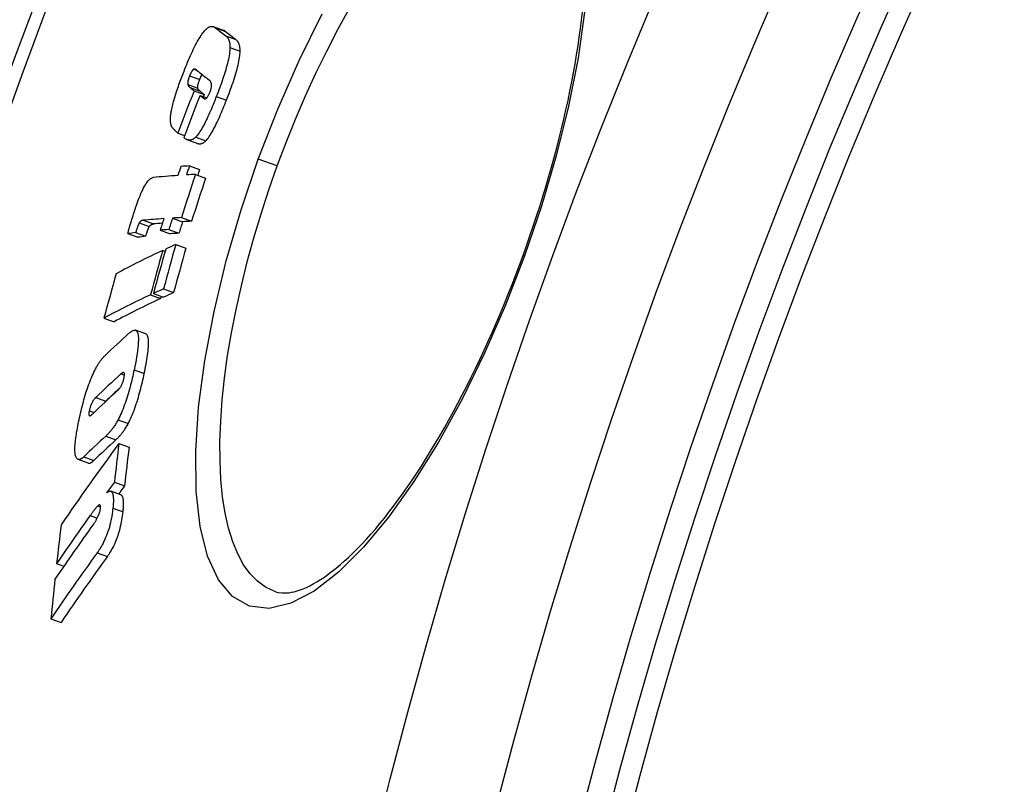
# Model space of a CAD drawing. Units: millimetres. Extents: x 10573 to 23633, y -2642 to 9299.
# Drawn here: x 20084 to 20178, y 617 to 690 of the extents above; entities that cross this region are included whole.
import ezdxf

# ---------------------------------------------------------------- set-up
doc = ezdxf.new("R2010")
doc.units = ezdxf.units.MM

msp = doc.modelspace()

# ---------------------------------------------------------------- linework, layer by layer
for p, q in [((20103.254, 689.211), (20102.291, 689.561)), ((20102.476, 689.454), (20103.439, 689.104)), ((20103.473, 688.676), (20104.437, 688.325)), ((20103.864, 687.564), (20104.829, 687.213)), ((20100.008, 684.873), (20100.97, 684.523)), ((20100.408, 685.499), (20100.716, 685.386)), ((20099.83, 684.058), (20100.792, 683.708)), ((20100.053, 683.745), (20101.016, 683.395)), ((20100.435, 683.444), (20101.398, 683.094)), ((20101.003, 683.001), (20101.644, 682.768)), ((20101.396, 682.698), (20101.475, 682.669)), ((20102.559, 682.891), (20103.525, 682.539)), ((20098.878, 679.414), (20099.525, 679.178)), ((20100.605, 679.034), (20101.57, 678.683)), ((20100.732, 678.424), (20099.767, 678.775)), ((20099.996, 676.276), (20100.962, 675.924)), ((20108.386, 676.266), (20106.571, 676.927)), ((20100.565, 675.467), (20101.532, 675.115)), ((20095.194, 670.831), (20096.156, 670.48)), ((20095.588, 671.082), (20096.551, 670.731)), ((20098.373, 671.294), (20099.34, 670.942)), ((20099.226, 671.344), (20100.193, 670.992)), ((20094.114, 669.81), (20095.075, 669.46)), ((20094.851, 669.906), (20095.813, 669.556)), ((20097.2, 670.146), (20098.165, 669.794)), ((20098.024, 670.2), (20098.99, 669.849)), ((20098.684, 668.775), (20099.652, 668.423)), ((20097.443, 668.208), (20097.665, 668.127)), ((20131.85, 667.726), (20131.987, 667.676)), ((20096.273, 663.968), (20097.24, 663.616)), ((20096.554, 664.098), (20097.521, 663.746)), ((20097.514, 664.535), (20098.482, 664.183)), ((20091.831, 661.748), (20092.793, 661.397)), ((20095.814, 660.237), (20094.848, 660.588)), ((20093.451, 656.417), (20093.783, 656.296)), ((20094.707, 656.804), (20095.676, 656.452)), ((20091.051, 654.174), (20092.016, 653.823)), ((20090.425, 652.893), (20090.878, 652.728)), ((20093.177, 652.044), (20094.146, 651.692)), ((20091.993, 650.476), (20092.961, 650.124)), ((20093.255, 649.774), (20094.225, 649.421)), ((20090.319, 647.914), (20089.354, 648.266)), ((20089.898, 648.508), (20090.864, 648.156)), ((20092.824, 646.086), (20093.795, 645.733)), ((20093.453, 644.863), (20092.482, 645.216)), ((20091.229, 643.816), (20091.501, 643.716)), ((20092.68, 643.618), (20093.652, 643.264)), ((20090.501, 642.89), (20091.179, 642.643)), ((20091.187, 639.355), (20092.16, 639.001)), ((20087.31, 638.309), (20087.996, 638.059)), ((20086.762, 633.049), (20087.732, 632.696))]:
    msp.add_line(p, q)
at = {"flags": 128}
for points in [[(20108.386, 676.266), (20109.233, 678.514), (20110.133, 680.747), (20111.08, 682.952), (20112.071, 685.115), (20113.1, 687.226), (20114.165, 689.28), (20115.262, 691.267)], [(20106.571, 676.927), (20108.425, 681.696), (20110.472, 686.347), (20112.676, 690.784)], [(20131.85, 667.726), (20132.184, 668.656), (20132.51, 669.589), (20132.829, 670.525), (20133.14, 671.463), (20133.443, 672.402), (20133.737, 673.341), (20134.022, 674.278), (20134.298, 675.214), (20134.564, 676.146), (20134.821, 677.074), (20135.067, 677.997), (20135.303, 678.914), (20135.529, 679.825), (20135.745, 680.731), (20135.952, 681.633), (20136.147, 682.528), (20136.333, 683.417), (20136.508, 684.297), (20136.673, 685.17), (20136.827, 686.032), (20136.97, 686.884), (20137.102, 687.725), (20137.224, 688.554), (20137.334, 689.369), (20137.432, 690.172), (20137.52, 690.963)], [(20137.732, 690.952), (20137.104, 686.561), (20136.196, 681.966), (20135.025, 677.237), (20133.611, 672.44), (20131.987, 667.676)], [(20099.477, 685.331), (20099.561, 685.544), (20099.647, 685.757), (20099.733, 685.969), (20099.821, 686.18), (20099.91, 686.389), (20099.999, 686.596), (20100.09, 686.8), (20100.18, 687), (20100.272, 687.198), (20100.364, 687.391), (20100.456, 687.579), (20100.549, 687.763), (20100.642, 687.941), (20100.735, 688.112), (20100.827, 688.276), (20100.919, 688.431), (20101.009, 688.577), (20101.098, 688.715), (20101.186, 688.843), (20101.272, 688.961), (20101.355, 689.069), (20101.436, 689.165), (20101.515, 689.252), (20101.591, 689.329)], [(20101.591, 689.329), (20101.641, 689.374), (20101.688, 689.414), (20101.735, 689.449), (20101.78, 689.48), (20101.825, 689.507), (20101.867, 689.529), (20101.909, 689.548), (20101.949, 689.563), (20101.989, 689.574), (20102.026, 689.583), (20102.063, 689.588), (20102.1, 689.591), (20102.135, 689.591), (20102.17, 689.589), (20102.204, 689.584), (20102.237, 689.577), (20102.269, 689.568), (20102.301, 689.557), (20102.332, 689.544), (20102.363, 689.529), (20102.392, 689.513), (20102.421, 689.495), (20102.449, 689.475), (20102.476, 689.454)], [(20103.439, 689.104), (20103.432, 689.11), (20103.425, 689.115), (20103.418, 689.121), (20103.41, 689.126), (20103.403, 689.131), (20103.396, 689.136), (20103.388, 689.141), (20103.381, 689.146), (20103.373, 689.151), (20103.365, 689.156), (20103.358, 689.161), (20103.35, 689.165), (20103.342, 689.17), (20103.335, 689.174), (20103.327, 689.178), (20103.319, 689.182), (20103.311, 689.186), (20103.303, 689.19), (20103.295, 689.194), (20103.287, 689.197), (20103.278, 689.201), (20103.27, 689.204), (20103.262, 689.207), (20103.254, 689.211)], [(20103.473, 688.676), (20103.499, 688.654), (20103.525, 688.631), (20103.551, 688.607), (20103.576, 688.581), (20103.601, 688.553), (20103.625, 688.523), (20103.649, 688.491), (20103.671, 688.457), (20103.693, 688.422), (20103.714, 688.384), (20103.733, 688.344), (20103.752, 688.302), (20103.769, 688.257), (20103.786, 688.211), (20103.801, 688.161), (20103.814, 688.109), (20103.827, 688.053), (20103.837, 687.994), (20103.847, 687.932), (20103.854, 687.866), (20103.86, 687.796), (20103.863, 687.723), (20103.865, 687.645), (20103.864, 687.564)], [(20103.864, 687.564), (20103.858, 687.429), (20103.847, 687.285), (20103.83, 687.132), (20103.809, 686.971), (20103.781, 686.801), (20103.749, 686.624), (20103.711, 686.441), (20103.669, 686.252), (20103.621, 686.058), (20103.57, 685.858), (20103.514, 685.654), (20103.455, 685.448), (20103.392, 685.239), (20103.327, 685.028), (20103.258, 684.816), (20103.188, 684.604), (20103.115, 684.39), (20103.04, 684.175), (20102.963, 683.96), (20102.884, 683.745), (20102.804, 683.53), (20102.723, 683.316), (20102.641, 683.103), (20102.559, 682.891)], [(20104.829, 687.213), (20104.83, 687.294), (20104.829, 687.371), (20104.825, 687.445), (20104.82, 687.515), (20104.812, 687.581), (20104.803, 687.643), (20104.792, 687.702), (20104.78, 687.758), (20104.766, 687.81), (20104.751, 687.859), (20104.735, 687.906), (20104.717, 687.951), (20104.698, 687.993), (20104.679, 688.033), (20104.658, 688.07), (20104.636, 688.106), (20104.613, 688.14), (20104.59, 688.172), (20104.566, 688.201), (20104.541, 688.229), (20104.516, 688.256), (20104.49, 688.28), (20104.464, 688.303), (20104.437, 688.325)], [(20103.525, 682.539), (20103.607, 682.751), (20103.689, 682.964), (20103.771, 683.179), (20103.85, 683.394), (20103.929, 683.609), (20104.006, 683.824), (20104.081, 684.038), (20104.154, 684.252), (20104.224, 684.465), (20104.293, 684.677), (20104.358, 684.887), (20104.421, 685.096), (20104.48, 685.303), (20104.536, 685.506), (20104.587, 685.706), (20104.635, 685.9), (20104.677, 686.089), (20104.715, 686.272), (20104.747, 686.449), (20104.774, 686.619), (20104.796, 686.781), (20104.812, 686.933), (20104.823, 687.077), (20104.829, 687.213)], [(20100.702, 685.398), (20100.691, 685.406), (20100.68, 685.414), (20100.669, 685.423), (20100.658, 685.431), (20100.646, 685.439), (20100.635, 685.446), (20100.623, 685.454), (20100.611, 685.461), (20100.599, 685.468), (20100.587, 685.474), (20100.575, 685.48), (20100.563, 685.486), (20100.551, 685.491), (20100.539, 685.495), (20100.527, 685.499), (20100.514, 685.503), (20100.501, 685.506), (20100.488, 685.508), (20100.474, 685.509), (20100.461, 685.51), (20100.448, 685.509), (20100.434, 685.507), (20100.421, 685.503), (20100.408, 685.499)], [(20098.271, 681.569), (20098.298, 681.705), (20098.328, 681.845), (20098.362, 681.988), (20098.398, 682.134), (20098.437, 682.284), (20098.478, 682.436), (20098.521, 682.59), (20098.566, 682.746), (20098.614, 682.902), (20098.663, 683.06), (20098.713, 683.22), (20098.766, 683.381), (20098.82, 683.543), (20098.875, 683.705), (20098.932, 683.869), (20098.99, 684.033), (20099.048, 684.197), (20099.108, 684.361), (20099.168, 684.525), (20099.229, 684.688), (20099.291, 684.85), (20099.352, 685.012), (20099.414, 685.172), (20099.477, 685.331)], [(20100.008, 684.873), (20099.992, 684.831), (20099.976, 684.788), (20099.961, 684.746), (20099.946, 684.704), (20099.931, 684.661), (20099.917, 684.619), (20099.904, 684.577), (20099.892, 684.537), (20099.881, 684.496), (20099.87, 684.457), (20099.861, 684.419), (20099.853, 684.382), (20099.845, 684.346), (20099.839, 684.312), (20099.834, 684.279), (20099.83, 684.249), (20099.827, 684.219), (20099.825, 684.192), (20099.824, 684.165), (20099.824, 684.141), (20099.824, 684.118), (20099.826, 684.097), (20099.828, 684.077), (20099.83, 684.058)], [(20100.408, 685.499), (20100.395, 685.493), (20100.382, 685.486), (20100.368, 685.477), (20100.354, 685.467), (20100.34, 685.456), (20100.325, 685.442), (20100.31, 685.427), (20100.294, 685.41), (20100.278, 685.391), (20100.261, 685.37), (20100.244, 685.346), (20100.226, 685.32), (20100.208, 685.292), (20100.19, 685.261), (20100.171, 685.229), (20100.153, 685.195), (20100.134, 685.159), (20100.116, 685.122), (20100.097, 685.082), (20100.079, 685.042), (20100.061, 685.001), (20100.043, 684.959), (20100.026, 684.916), (20100.008, 684.873)], [(20100.97, 684.523), (20100.98, 684.546), (20100.989, 684.57), (20100.999, 684.593), (20101.008, 684.616), (20101.018, 684.639), (20101.028, 684.662), (20101.038, 684.685), (20101.048, 684.707), (20101.058, 684.729), (20101.068, 684.751), (20101.078, 684.772), (20101.088, 684.793), (20101.098, 684.813), (20101.108, 684.833), (20101.119, 684.852), (20101.129, 684.871), (20101.139, 684.889), (20101.149, 684.907), (20101.159, 684.924), (20101.169, 684.94), (20101.179, 684.956), (20101.189, 684.971), (20101.198, 684.985), (20101.208, 684.999)], [(20099.83, 684.058), (20099.833, 684.043), (20099.837, 684.028), (20099.841, 684.013), (20099.846, 683.998), (20099.852, 683.983), (20099.859, 683.969), (20099.866, 683.954), (20099.874, 683.94), (20099.882, 683.926), (20099.892, 683.912), (20099.901, 683.898), (20099.912, 683.884), (20099.922, 683.871), (20099.933, 683.858), (20099.945, 683.845), (20099.957, 683.833), (20099.968, 683.821), (20099.981, 683.809), (20099.993, 683.797), (20100.005, 683.786), (20100.017, 683.775), (20100.029, 683.765), (20100.042, 683.755), (20100.053, 683.745)], [(20100.792, 683.708), (20100.79, 683.726), (20100.788, 683.746), (20100.786, 683.768), (20100.786, 683.791), (20100.786, 683.815), (20100.787, 683.841), (20100.789, 683.869), (20100.792, 683.898), (20100.796, 683.929), (20100.801, 683.962), (20100.807, 683.996), (20100.814, 684.032), (20100.823, 684.069), (20100.832, 684.107), (20100.843, 684.146), (20100.854, 684.186), (20100.866, 684.227), (20100.879, 684.269), (20100.893, 684.311), (20100.907, 684.354), (20100.922, 684.396), (20100.938, 684.438), (20100.954, 684.481), (20100.97, 684.523)], [(20101.016, 683.395), (20101.004, 683.405), (20100.992, 683.414), (20100.98, 683.424), (20100.968, 683.435), (20100.956, 683.446), (20100.944, 683.457), (20100.932, 683.469), (20100.921, 683.481), (20100.909, 683.493), (20100.898, 683.505), (20100.887, 683.518), (20100.876, 683.531), (20100.866, 683.545), (20100.856, 683.558), (20100.847, 683.572), (20100.838, 683.587), (20100.83, 683.601), (20100.822, 683.615), (20100.816, 683.63), (20100.809, 683.645), (20100.804, 683.661), (20100.799, 683.676), (20100.795, 683.692), (20100.792, 683.708)], [(20101.958, 683.348), (20101.994, 683.445), (20102.026, 683.541), (20102.052, 683.635), (20102.073, 683.722), (20102.087, 683.803), (20102.096, 683.876), (20102.1, 683.942), (20102.101, 684.001), (20102.098, 684.053), (20102.092, 684.102), (20102.084, 684.146), (20102.074, 684.186), (20102.063, 684.223), (20102.05, 684.255), (20102.037, 684.285), (20102.022, 684.313), (20102.007, 684.339), (20101.99, 684.363), (20101.973, 684.386), (20101.955, 684.407), (20101.937, 684.426), (20101.918, 684.444), (20101.899, 684.461), (20101.88, 684.476)], [(20102.559, 682.891), (20102.482, 682.696), (20102.404, 682.501), (20102.325, 682.306), (20102.246, 682.112), (20102.165, 681.919), (20102.084, 681.728), (20102.003, 681.538), (20101.921, 681.352), (20101.839, 681.167), (20101.756, 680.984), (20101.672, 680.804), (20101.587, 680.628), (20101.502, 680.455), (20101.417, 680.288), (20101.332, 680.125), (20101.247, 679.969), (20101.163, 679.82), (20101.079, 679.679), (20100.996, 679.546), (20100.913, 679.422), (20100.833, 679.309), (20100.755, 679.206), (20100.679, 679.115), (20100.605, 679.034)], [(20101.396, 682.698), (20101.41, 682.688), (20101.424, 682.68), (20101.44, 682.674), (20101.457, 682.67), (20101.474, 682.669), (20101.492, 682.67), (20101.511, 682.674), (20101.532, 682.681), (20101.552, 682.691), (20101.574, 682.705), (20101.598, 682.723), (20101.622, 682.745), (20101.647, 682.771), (20101.674, 682.803), (20101.701, 682.839), (20101.729, 682.88), (20101.758, 682.926), (20101.787, 682.977), (20101.817, 683.032), (20101.846, 683.09), (20101.875, 683.152), (20101.903, 683.216), (20101.931, 683.281), (20101.958, 683.348)], [(20101.57, 678.683), (20101.644, 678.763), (20101.72, 678.855), (20101.799, 678.957), (20101.879, 679.07), (20101.961, 679.195), (20102.044, 679.328), (20102.128, 679.469), (20102.213, 679.618), (20102.298, 679.774), (20102.383, 679.936), (20102.468, 680.104), (20102.553, 680.276), (20102.638, 680.453), (20102.722, 680.633), (20102.805, 680.815), (20102.887, 681), (20102.969, 681.187), (20103.05, 681.376), (20103.131, 681.568), (20103.212, 681.761), (20103.291, 681.955), (20103.37, 682.15), (20103.448, 682.345), (20103.525, 682.539)], [(20098.308, 680.016), (20098.292, 680.051), (20098.277, 680.089), (20098.262, 680.128), (20098.249, 680.169), (20098.236, 680.213), (20098.225, 680.259), (20098.214, 680.308), (20098.205, 680.359), (20098.197, 680.413), (20098.19, 680.469), (20098.185, 680.528), (20098.181, 680.59), (20098.179, 680.654), (20098.178, 680.722), (20098.179, 680.792), (20098.182, 680.866), (20098.186, 680.942), (20098.192, 681.022), (20098.2, 681.105), (20098.21, 681.191), (20098.222, 681.28), (20098.236, 681.373), (20098.252, 681.469), (20098.271, 681.569)], [(20098.878, 679.414), (20098.85, 679.44), (20098.821, 679.466), (20098.792, 679.494), (20098.762, 679.521), (20098.732, 679.55), (20098.702, 679.578), (20098.672, 679.607), (20098.642, 679.636), (20098.613, 679.664), (20098.584, 679.693), (20098.555, 679.721), (20098.528, 679.749), (20098.502, 679.776), (20098.477, 679.802), (20098.453, 679.828), (20098.43, 679.853), (20098.409, 679.877), (20098.389, 679.9), (20098.371, 679.922), (20098.354, 679.943), (20098.34, 679.963), (20098.327, 679.982), (20098.316, 680), (20098.308, 680.016)], [(20100.605, 679.034), (20100.543, 678.974), (20100.483, 678.922), (20100.423, 678.877), (20100.365, 678.84), (20100.308, 678.808), (20100.252, 678.783), (20100.198, 678.763), (20100.145, 678.749), (20100.093, 678.739), (20100.043, 678.734), (20099.995, 678.733), (20099.947, 678.735), (20099.901, 678.741), (20099.855, 678.749), (20099.81, 678.761), (20099.766, 678.776), (20099.722, 678.793), (20099.68, 678.813), (20099.639, 678.835), (20099.598, 678.859), (20099.558, 678.885), (20099.52, 678.912), (20099.482, 678.941), (20099.446, 678.971)], [(20100.732, 678.424), (20100.761, 678.414), (20100.791, 678.405), (20100.821, 678.398), (20100.852, 678.392), (20100.883, 678.387), (20100.914, 678.384), (20100.945, 678.382), (20100.977, 678.381), (20101.009, 678.383), (20101.042, 678.386), (20101.076, 678.391), (20101.111, 678.398), (20101.146, 678.407), (20101.182, 678.418), (20101.218, 678.432), (20101.255, 678.448), (20101.292, 678.467), (20101.331, 678.489), (20101.369, 678.513), (20101.409, 678.541), (20101.448, 678.571), (20101.489, 678.605), (20101.529, 678.642), (20101.57, 678.683)], [(20131.987, 667.676), (20130.166, 662.977), (20128.166, 658.394), (20126.025, 654.022), (20123.767, 649.918), (20121.425, 646.151), (20119.032, 642.783), (20116.621, 639.878), (20114.23, 637.497), (20111.903, 635.698), (20109.681, 634.531), (20107.61, 634.04), (20105.738, 634.252), (20104.111, 635.17), (20102.766, 636.774), (20101.729, 639.025), (20101.016, 641.868), (20100.636, 645.235), (20100.587, 649.052), (20100.864, 653.235), (20101.454, 657.706), (20102.34, 662.386), (20103.503, 667.199), (20104.924, 672.077), (20106.571, 676.927)], [(20108.087, 635.67), (20107.259, 636.064), (20106.494, 636.622), (20105.796, 637.338), (20105.169, 638.21), (20104.614, 639.232), (20104.134, 640.398), (20103.732, 641.7), (20103.408, 643.131), (20103.163, 644.683), (20102.998, 646.347), (20102.912, 648.115), (20102.906, 649.976), (20102.977, 651.921), (20103.124, 653.94), (20103.347, 656.025), (20103.643, 658.166), (20104.011, 660.355), (20104.448, 662.582), (20104.952, 664.838), (20105.52, 667.116), (20106.151, 669.409), (20106.842, 671.707), (20107.589, 673.997), (20108.386, 676.266)], [(20094.738, 671.945), (20094.808, 672.159), (20094.881, 672.374), (20094.955, 672.589), (20095.031, 672.802), (20095.109, 673.013), (20095.19, 673.221), (20095.272, 673.426), (20095.356, 673.626), (20095.441, 673.817), (20095.527, 673.999), (20095.613, 674.17), (20095.699, 674.33), (20095.784, 674.476), (20095.866, 674.606), (20095.946, 674.721), (20096.024, 674.821), (20096.099, 674.907), (20096.17, 674.978), (20096.239, 675.036), (20096.304, 675.082), (20096.366, 675.118), (20096.425, 675.143), (20096.481, 675.16), (20096.535, 675.169)], [(20094.114, 669.81), (20094.124, 669.862), (20094.137, 669.92), (20094.152, 669.983), (20094.169, 670.052), (20094.188, 670.126), (20094.209, 670.204), (20094.231, 670.286), (20094.255, 670.372), (20094.28, 670.461), (20094.307, 670.553), (20094.335, 670.647), (20094.363, 670.743), (20094.393, 670.842), (20094.423, 670.942), (20094.454, 671.043), (20094.486, 671.145), (20094.517, 671.248), (20094.549, 671.35), (20094.582, 671.453), (20094.614, 671.554), (20094.645, 671.654), (20094.677, 671.753), (20094.708, 671.85), (20094.738, 671.945)], [(20095.194, 670.831), (20095.178, 670.801), (20095.163, 670.768), (20095.148, 670.733), (20095.133, 670.697), (20095.118, 670.66), (20095.103, 670.622), (20095.088, 670.583), (20095.074, 670.546), (20095.06, 670.508), (20095.046, 670.471), (20095.032, 670.432), (20095.018, 670.392), (20095.004, 670.352), (20094.989, 670.311), (20094.975, 670.269), (20094.96, 670.228), (20094.946, 670.186), (20094.932, 670.145), (20094.918, 670.104), (20094.904, 670.063), (20094.89, 670.023), (20094.877, 669.983), (20094.864, 669.944), (20094.851, 669.906)], [(20095.588, 671.082), (20095.573, 671.08), (20095.557, 671.078), (20095.541, 671.076), (20095.526, 671.073), (20095.51, 671.07), (20095.494, 671.066), (20095.479, 671.062), (20095.463, 671.057), (20095.447, 671.052), (20095.431, 671.046), (20095.416, 671.039), (20095.4, 671.032), (20095.385, 671.024), (20095.369, 671.016), (20095.354, 671.006), (20095.338, 670.996), (20095.322, 670.984), (20095.305, 670.97), (20095.288, 670.954), (20095.27, 670.936), (20095.252, 670.916), (20095.234, 670.892), (20095.214, 670.864), (20095.194, 670.831)], [(20095.813, 669.556), (20095.836, 669.623), (20095.857, 669.687), (20095.878, 669.748), (20095.898, 669.806), (20095.916, 669.86), (20095.934, 669.912), (20095.952, 669.961), (20095.968, 670.008), (20095.984, 670.052), (20095.999, 670.094), (20096.014, 670.134), (20096.027, 670.172), (20096.041, 670.207), (20096.053, 670.241), (20096.066, 670.272), (20096.077, 670.302), (20096.089, 670.331), (20096.1, 670.357), (20096.11, 670.382), (20096.12, 670.406), (20096.13, 670.427), (20096.139, 670.447), (20096.148, 670.465), (20096.156, 670.48)], [(20096.156, 670.48), (20096.176, 670.514), (20096.196, 670.542), (20096.215, 670.566), (20096.233, 670.586), (20096.25, 670.604), (20096.267, 670.62), (20096.284, 670.633), (20096.301, 670.646), (20096.316, 670.656), (20096.332, 670.665), (20096.347, 670.674), (20096.362, 670.682), (20096.378, 670.689), (20096.394, 670.696), (20096.409, 670.701), (20096.425, 670.707), (20096.441, 670.712), (20096.457, 670.716), (20096.473, 670.719), (20096.488, 670.723), (20096.504, 670.725), (20096.52, 670.728), (20096.535, 670.73), (20096.551, 670.731)], [(20108.087, 635.67), (20108.444, 635.568), (20108.837, 635.513), (20109.27, 635.514), (20109.502, 635.537), (20109.747, 635.576), (20110.004, 635.632), (20110.274, 635.707), (20110.557, 635.799), (20110.855, 635.912), (20111.166, 636.045), (20111.489, 636.199), (20111.824, 636.375), (20112.168, 636.572), (20112.523, 636.791), (20112.886, 637.032), (20113.257, 637.294), (20113.635, 637.578), (20114.021, 637.884), (20114.413, 638.213), (20114.812, 638.564), (20115.217, 638.937), (20115.628, 639.331), (20116.044, 639.747), (20116.465, 640.184), (20116.889, 640.641), (20117.317, 641.118), (20117.747, 641.615), (20118.18, 642.132), (20118.614, 642.667), (20119.05, 643.221), (20119.488, 643.794), (20119.928, 644.387), (20120.369, 644.999), (20120.811, 645.63), (20121.255, 646.279), (20121.698, 646.945), (20122.141, 647.628), (20122.584, 648.327), (20123.025, 649.041), (20123.465, 649.77), (20123.902, 650.513), (20124.337, 651.27), (20124.769, 652.04), (20125.2, 652.825), (20125.628, 653.624), (20126.053, 654.438), (20126.476, 655.264), (20126.895, 656.101), (20127.31, 656.95), (20127.72, 657.809), (20128.126, 658.677), (20128.527, 659.554), (20128.922, 660.438), (20129.311, 661.329), (20129.693, 662.225), (20130.069, 663.129), (20130.439, 664.039), (20130.802, 664.954), (20131.159, 665.875), (20131.508, 666.799), (20131.85, 667.726)], [(20094.208, 660.294), (20094.317, 660.388), (20094.423, 660.468), (20094.525, 660.531), (20094.622, 660.576), (20094.714, 660.6), (20094.798, 660.601), (20094.875, 660.577), (20094.943, 660.526), (20095, 660.447), (20095.046, 660.341), (20095.082, 660.205), (20095.106, 660.042), (20095.118, 659.855), (20095.12, 659.646), (20095.111, 659.417), (20095.093, 659.17), (20095.066, 658.907), (20095.032, 658.63), (20094.991, 658.342), (20094.943, 658.044), (20094.89, 657.739), (20094.832, 657.43), (20094.771, 657.117), (20094.707, 656.804)], [(20095.676, 656.452), (20095.722, 656.678), (20095.767, 656.905), (20095.811, 657.131), (20095.852, 657.355), (20095.891, 657.576), (20095.928, 657.795), (20095.962, 658.009), (20095.992, 658.218), (20096.019, 658.421), (20096.041, 658.618), (20096.06, 658.807), (20096.074, 658.988), (20096.083, 659.16), (20096.088, 659.322), (20096.087, 659.474), (20096.08, 659.614), (20096.067, 659.742), (20096.048, 659.857), (20096.023, 659.958), (20095.993, 660.043), (20095.956, 660.113), (20095.914, 660.168), (20095.867, 660.21), (20095.814, 660.237)], [(20090.951, 656.753), (20090.993, 656.837), (20091.035, 656.918), (20091.077, 656.997), (20091.118, 657.073), (20091.16, 657.146), (20091.201, 657.217), (20091.242, 657.286), (20091.283, 657.353), (20091.323, 657.417), (20091.364, 657.479), (20091.404, 657.539), (20091.444, 657.597), (20091.484, 657.653), (20091.523, 657.706), (20091.562, 657.758), (20091.601, 657.807), (20091.639, 657.855), (20091.677, 657.9), (20091.715, 657.944), (20091.752, 657.985), (20091.789, 658.025), (20091.826, 658.064), (20091.862, 658.1), (20091.898, 658.135)], [(20089.41, 651.848), (20089.453, 652.052), (20089.498, 652.258), (20089.544, 652.467), (20089.592, 652.676), (20089.642, 652.888), (20089.693, 653.1), (20089.747, 653.313), (20089.802, 653.526), (20089.859, 653.74), (20089.918, 653.954), (20089.98, 654.17), (20090.043, 654.385), (20090.109, 654.6), (20090.177, 654.814), (20090.248, 655.026), (20090.32, 655.236), (20090.394, 655.443), (20090.47, 655.646), (20090.547, 655.846), (20090.627, 656.041), (20090.707, 656.229), (20090.787, 656.41), (20090.869, 656.585), (20090.951, 656.753)], [(20094.707, 656.804), (20094.665, 656.605), (20094.621, 656.403), (20094.576, 656.199), (20094.528, 655.994), (20094.479, 655.788), (20094.429, 655.58), (20094.376, 655.372), (20094.321, 655.163), (20094.265, 654.954), (20094.206, 654.744), (20094.145, 654.534), (20094.082, 654.324), (20094.016, 654.115), (20093.949, 653.907), (20093.878, 653.7), (20093.806, 653.497), (20093.733, 653.297), (20093.657, 653.101), (20093.579, 652.908), (20093.5, 652.721), (20093.42, 652.541), (20093.34, 652.369), (20093.258, 652.203), (20093.177, 652.044)], [(20093.737, 655.989), (20093.751, 656.062), (20093.763, 656.132), (20093.773, 656.2), (20093.781, 656.263), (20093.785, 656.321), (20093.786, 656.373), (20093.783, 656.419), (20093.778, 656.458), (20093.769, 656.489), (20093.758, 656.514), (20093.744, 656.533), (20093.728, 656.546), (20093.711, 656.554), (20093.692, 656.557), (20093.671, 656.556), (20093.65, 656.551), (20093.627, 656.543), (20093.604, 656.532), (20093.579, 656.518), (20093.554, 656.501), (20093.529, 656.483), (20093.503, 656.462), (20093.477, 656.44), (20093.451, 656.417)], [(20094.146, 651.692), (20094.227, 651.851), (20094.308, 652.016), (20094.389, 652.189), (20094.469, 652.369), (20094.548, 652.556), (20094.626, 652.748), (20094.701, 652.944), (20094.775, 653.144), (20094.847, 653.347), (20094.917, 653.554), (20094.985, 653.762), (20095.051, 653.972), (20095.114, 654.182), (20095.175, 654.392), (20095.234, 654.602), (20095.29, 654.811), (20095.345, 655.019), (20095.397, 655.227), (20095.448, 655.435), (20095.497, 655.642), (20095.544, 655.847), (20095.59, 656.05), (20095.634, 656.252), (20095.676, 656.452)], [(20093.098, 654.801), (20093.123, 654.824), (20093.149, 654.849), (20093.176, 654.876), (20093.203, 654.905), (20093.231, 654.935), (20093.258, 654.967), (20093.287, 655.001), (20093.315, 655.036), (20093.343, 655.073), (20093.371, 655.112), (20093.4, 655.155), (20093.429, 655.2), (20093.459, 655.249), (20093.489, 655.302), (20093.518, 655.358), (20093.548, 655.417), (20093.577, 655.481), (20093.605, 655.549), (20093.632, 655.62), (20093.658, 655.693), (20093.681, 655.768), (20093.702, 655.843), (20093.721, 655.917), (20093.737, 655.989)], [(20091.051, 654.174), (20091.026, 654.149), (20091, 654.123), (20090.973, 654.094), (20090.946, 654.064), (20090.919, 654.031), (20090.891, 653.997), (20090.863, 653.96), (20090.835, 653.921), (20090.807, 653.88), (20090.778, 653.835), (20090.75, 653.788), (20090.72, 653.736), (20090.691, 653.681), (20090.661, 653.621), (20090.632, 653.558), (20090.604, 653.492), (20090.576, 653.421), (20090.549, 653.347), (20090.524, 653.272), (20090.501, 653.195), (20090.479, 653.118), (20090.459, 653.042), (20090.441, 652.967), (20090.425, 652.893)], [(20091.877, 653.672), (20091.883, 653.679), (20091.889, 653.686), (20091.895, 653.694), (20091.901, 653.701), (20091.907, 653.708), (20091.913, 653.715), (20091.919, 653.721), (20091.925, 653.728), (20091.931, 653.735), (20091.937, 653.741), (20091.943, 653.748), (20091.948, 653.754), (20091.954, 653.76), (20091.96, 653.766), (20091.966, 653.772), (20091.971, 653.778), (20091.977, 653.784), (20091.983, 653.79), (20091.988, 653.796), (20091.994, 653.801), (20091.999, 653.807), (20092.005, 653.812), (20092.01, 653.817), (20092.016, 653.823)], [(20090.425, 652.893), (20090.411, 652.822), (20090.4, 652.754), (20090.392, 652.691), (20090.388, 652.634), (20090.387, 652.584), (20090.389, 652.541), (20090.395, 652.505), (20090.404, 652.477), (20090.415, 652.456), (20090.429, 652.44), (20090.445, 652.431), (20090.462, 652.426), (20090.481, 652.425), (20090.501, 652.428), (20090.521, 652.434), (20090.542, 652.443), (20090.565, 652.455), (20090.588, 652.469), (20090.611, 652.485), (20090.635, 652.503), (20090.66, 652.523), (20090.685, 652.544), (20090.709, 652.567), (20090.734, 652.59)], [(20089.236, 648.35), (20089.2, 648.399), (20089.167, 648.458), (20089.138, 648.528), (20089.113, 648.608), (20089.092, 648.699), (20089.075, 648.801), (20089.063, 648.912), (20089.055, 649.033), (20089.052, 649.163), (20089.052, 649.303), (20089.057, 649.451), (20089.066, 649.606), (20089.079, 649.768), (20089.095, 649.936), (20089.114, 650.109), (20089.137, 650.288), (20089.162, 650.472), (20089.191, 650.659), (20089.222, 650.85), (20089.256, 651.045), (20089.291, 651.243), (20089.329, 651.443), (20089.369, 651.644), (20089.41, 651.848)], [(20093.177, 652.044), (20093.124, 651.947), (20093.072, 651.853), (20093.019, 651.762), (20092.967, 651.675), (20092.915, 651.591), (20092.863, 651.51), (20092.811, 651.433), (20092.76, 651.359), (20092.71, 651.288), (20092.66, 651.22), (20092.611, 651.155), (20092.562, 651.091), (20092.512, 651.03), (20092.463, 650.97), (20092.415, 650.913), (20092.366, 650.857), (20092.318, 650.803), (20092.27, 650.751), (20092.223, 650.701), (20092.176, 650.653), (20092.129, 650.606), (20092.083, 650.561), (20092.038, 650.518), (20091.993, 650.476)], [(20092.961, 650.124), (20093.006, 650.165), (20093.051, 650.209), (20093.097, 650.254), (20093.144, 650.3), (20093.191, 650.349), (20093.238, 650.399), (20093.286, 650.451), (20093.334, 650.505), (20093.383, 650.56), (20093.432, 650.618), (20093.481, 650.677), (20093.53, 650.739), (20093.58, 650.802), (20093.629, 650.868), (20093.679, 650.936), (20093.729, 651.007), (20093.78, 651.081), (20093.832, 651.158), (20093.883, 651.238), (20093.936, 651.322), (20093.988, 651.409), (20094.041, 651.5), (20094.093, 651.594), (20094.146, 651.692)], [(20089.898, 648.508), (20089.863, 648.476), (20089.83, 648.446), (20089.796, 648.418), (20089.764, 648.392), (20089.731, 648.368), (20089.699, 648.346), (20089.668, 648.326), (20089.638, 648.309), (20089.607, 648.293), (20089.578, 648.28), (20089.549, 648.27), (20089.52, 648.261), (20089.493, 648.255), (20089.466, 648.252), (20089.439, 648.251), (20089.414, 648.252), (20089.389, 648.256), (20089.365, 648.262), (20089.342, 648.27), (20089.319, 648.281), (20089.297, 648.295), (20089.276, 648.311), (20089.256, 648.329), (20089.236, 648.35)], [(20090.319, 647.914), (20090.338, 647.908), (20090.356, 647.904), (20090.375, 647.901), (20090.395, 647.899), (20090.415, 647.899), (20090.435, 647.901), (20090.456, 647.903), (20090.477, 647.908), (20090.499, 647.913), (20090.521, 647.92), (20090.544, 647.929), (20090.566, 647.939), (20090.589, 647.95), (20090.613, 647.962), (20090.636, 647.976), (20090.661, 647.991), (20090.685, 648.007), (20090.71, 648.025), (20090.735, 648.044), (20090.76, 648.064), (20090.785, 648.085), (20090.811, 648.108), (20090.837, 648.132), (20090.864, 648.156)], [(20092.083, 645.08), (20092.142, 645.123), (20092.2, 645.16), (20092.255, 645.189), (20092.309, 645.211), (20092.361, 645.224), (20092.411, 645.229), (20092.458, 645.223), (20092.501, 645.208), (20092.542, 645.182), (20092.578, 645.145), (20092.611, 645.097), (20092.641, 645.038), (20092.666, 644.967), (20092.686, 644.886), (20092.703, 644.794), (20092.715, 644.694), (20092.723, 644.583), (20092.727, 644.464), (20092.727, 644.337), (20092.724, 644.204), (20092.717, 644.065), (20092.707, 643.92), (20092.695, 643.771), (20092.68, 643.618)], [(20093.652, 643.264), (20093.663, 643.369), (20093.672, 643.473), (20093.68, 643.575), (20093.687, 643.674), (20093.692, 643.771), (20093.696, 643.866), (20093.699, 643.957), (20093.699, 644.046), (20093.698, 644.131), (20093.695, 644.213), (20093.691, 644.291), (20093.684, 644.364), (20093.676, 644.432), (20093.665, 644.497), (20093.653, 644.556), (20093.638, 644.611), (20093.621, 644.661), (20093.603, 644.706), (20093.582, 644.745), (20093.56, 644.779), (20093.536, 644.808), (20093.51, 644.831), (20093.482, 644.85), (20093.453, 644.863)], [(20091.229, 643.816), (20091.205, 643.793), (20091.18, 643.768), (20091.153, 643.74), (20091.126, 643.709), (20091.097, 643.676), (20091.067, 643.641), (20091.037, 643.605), (20091.006, 643.567), (20090.975, 643.528), (20090.944, 643.489), (20090.913, 643.449), (20090.882, 643.409), (20090.851, 643.369), (20090.82, 643.327), (20090.788, 643.285), (20090.756, 643.242), (20090.724, 643.198), (20090.691, 643.154), (20090.659, 643.11), (20090.627, 643.066), (20090.595, 643.021), (20090.563, 642.977), (20090.532, 642.934), (20090.501, 642.89)], [(20090.821, 642.074), (20090.851, 642.116), (20090.881, 642.16), (20090.912, 642.205), (20090.943, 642.251), (20090.975, 642.299), (20091.006, 642.348), (20091.038, 642.399), (20091.069, 642.45), (20091.101, 642.503), (20091.132, 642.557), (20091.163, 642.614), (20091.195, 642.673), (20091.227, 642.736), (20091.259, 642.801), (20091.291, 642.869), (20091.321, 642.939), (20091.351, 643.012), (20091.379, 643.089), (20091.406, 643.169), (20091.431, 643.25), (20091.452, 643.33), (20091.469, 643.41), (20091.482, 643.486), (20091.492, 643.558)], [(20092.68, 643.618), (20092.659, 643.433), (20092.634, 643.243), (20092.606, 643.049), (20092.574, 642.85), (20092.538, 642.647), (20092.496, 642.44), (20092.45, 642.23), (20092.398, 642.017), (20092.342, 641.805), (20092.28, 641.595), (20092.213, 641.386), (20092.142, 641.181), (20092.068, 640.983), (20091.991, 640.794), (20091.913, 640.613), (20091.832, 640.44), (20091.751, 640.276), (20091.67, 640.121), (20091.588, 639.975), (20091.507, 639.838), (20091.426, 639.707), (20091.346, 639.583), (20091.266, 639.465), (20091.187, 639.355)], [(20091.492, 643.558), (20091.496, 643.607), (20091.5, 643.652), (20091.501, 643.695), (20091.501, 643.735), (20091.499, 643.771), (20091.495, 643.803), (20091.489, 643.831), (20091.481, 643.854), (20091.473, 643.874), (20091.462, 643.89), (20091.45, 643.901), (20091.437, 643.91), (20091.423, 643.915), (20091.408, 643.916), (20091.393, 643.916), (20091.376, 643.912), (20091.359, 643.906), (20091.342, 643.898), (20091.324, 643.888), (20091.305, 643.877), (20091.286, 643.864), (20091.267, 643.849), (20091.248, 643.833), (20091.229, 643.816)], [(20092.16, 639.001), (20092.238, 639.111), (20092.318, 639.229), (20092.399, 639.353), (20092.48, 639.484), (20092.561, 639.621), (20092.642, 639.767), (20092.724, 639.922), (20092.805, 640.086), (20092.886, 640.259), (20092.964, 640.44), (20093.041, 640.629), (20093.115, 640.827), (20093.186, 641.032), (20093.253, 641.241), (20093.314, 641.451), (20093.371, 641.663), (20093.423, 641.876), (20093.469, 642.086), (20093.51, 642.293), (20093.547, 642.496), (20093.579, 642.695), (20093.607, 642.889), (20093.631, 643.079), (20093.652, 643.264)]]:
    msp.add_lwpolyline(points, dxfattribs=at)
for radius in [660.5, 654.967, 627.484, 621.437, 595, 595, 586.537, 531.822, 521.325, 513.294, 510.829, 508.837]:
    msp.add_circle((20634.241, 484.871), radius)
for centre, radius, start, end in [((20634.241, 484.871), 585.5, 136.361948, 174.196049), ((20657.385, 478.083), 576.535, 163.653775, 163.653782), ((20888.267, 410.883), 816.157, 163.76131, 163.761312), ((20634.933, 484.671), 550.866, 163.89546, 163.89547)]:
    msp.add_arc(centre, radius, start, end)
for centre, major_axis, ratio, start_param, end_param in [((20748.55, 466.035), (-657.753, 239.403), 0.073097, 0.217169, 0.225003), ((20748.55, 466.035), (-656.813, 239.06), 0.073097, 0.217484, 0.22533), ((20747.005, 461.848), (-657.872, 239.446), 0.073097, 0.216264, 0.225532), ((20746.389, 460.186), (-657.908, 239.459), 0.073097, 0.216285, 0.219337), ((20631.565, 475.955), (-535.833, 195.027), 0.997325, 6.259762, 6.267359), ((20631.504, 475.782), (-535.189, 194.792), 0.997325, 6.259803, 6.267409), ((20746.39, 460.186), (-657.909, 239.459), 0.073097, 0.223792, 0.226812), ((20746.389, 460.186), (-656.968, 239.117), 0.073097, 0.216599, 0.219655), ((20631.566, 475.958), (-534.87, 194.677), 0.997325, 6.259727, 6.260119), ((20639.868, 497.22), (-535.21, 194.802), 0.994695, 0.029524, 0.031119), ((20733.942, 427.959), (-657.155, 239.185), 0.10287, 6.051499, 6.056255), ((20639.964, 497.477), (-534.496, 194.554), 0.994695, 0.02948, 0.031077), ((20733.641, 427.109), (-657.134, 239.177), 0.10287, 6.056272, 6.070332), ((20640.061, 497.738), (-533.765, 194.273), 0.994695, 0.030991, 0.038664), ((20733.643, 427.109), (-657.135, 239.178), 0.10287, 6.046682, 6.051516), ((20639.962, 497.473), (-533.528, 194.209), 0.994695, 0.029538, 0.030539), ((20640.06, 497.735), (-532.798, 193.922), 0.994695, 0.03104, 0.038727), ((20732.195, 423.034), (-657.009, 239.132), 0.10287, 6.056345, 6.068019), ((20732.195, 423.034), (-656.069, 238.79), 0.10287, 6.062525, 6.067706), ((20639.868, 497.22), (-535.211, 194.798), 0.994695, 0.038764, 0.040791), ((20639.963, 497.477), (-534.499, 194.544), 0.994695, 0.038721, 0.04075), ((20732.2, 423.032), (-657.014, 239.134), 0.10287, 6.046753, 6.051588), ((20639.962, 497.473), (-533.532, 194.197), 0.994695, 0.038792, 0.040825), ((20732.2, 423.032), (-656.074, 238.791), 0.10287, 6.046409, 6.051251), ((20731.201, 420.917), (-656.713, 239.024), 0.11076, 6.070636, 6.07516), ((20731.201, 420.917), (-655.773, 238.682), 0.11076, 6.070328, 6.074859), ((20731.815, 421.953), (-656.974, 239.119), 0.10287, 6.051605, 6.056362), ((20731.815, 421.953), (-656.034, 238.777), 0.10287, 6.051268, 6.056033), ((20649.715, 511.96), (-538.435, 195.974), 0.973621, 0.07375, 0.081633), ((20719.823, 404.215), (-650.778, 236.864), 0.228173, 6.052289, 6.057091), ((20719.811, 404.221), (-650.765, 236.859), 0.228173, 6.058509, 6.081858), ((20649.429, 511.217), (-539.345, 196.306), 0.973621, 0.073915, 0.081785), ((20649.494, 511.387), (-539.14, 196.231), 0.973621, 0.073877, 0.08175), ((20649.711, 511.952), (-537.469, 195.623), 0.973621, 0.073867, 0.081764), ((20648.354, 508.412), (-542.544, 197.47), 0.973621, 0.074552, 0.082375), ((20718.395, 400.114), (-650.474, 236.753), 0.228173, 6.058673, 6.082031), ((20718.417, 400.104), (-650.497, 236.762), 0.228173, 6.05245, 6.057254), ((20718.418, 400.105), (-649.554, 236.418), 0.228173, 6.052114, 6.056926), ((20718.396, 400.114), (-649.53, 236.41), 0.228173, 6.058346, 6.08174), ((20649.425, 511.209), (-538.38, 195.954), 0.973621, 0.081523, 0.081916), ((20699.374, 384.093), (-635.924, 231.457), 0.389409, 6.082369, 6.093274), ((20698.145, 380.387), (-635.462, 231.289), 0.389409, 6.08222, 6.093558), ((20697.649, 378.895), (-635.266, 231.218), 0.389409, 6.082421, 6.093596), ((20698.146, 380.391), (-634.512, 230.944), 0.389409, 6.086946, 6.093285), ((20670.876, 371.32), (-608.42, 221.447), 0.581802, 6.112181, 6.136901), ((20696.383, 375.11), (-634.74, 231.027), 0.389409, 6.084006, 6.093947), ((20696.385, 375.113), (-633.79, 230.681), 0.389409, 6.083718, 6.093675), ((20688.421, 531.267), (-573.61, 208.777), 0.81333, 0.18679, 0.194201), ((20688.412, 531.257), (-572.65, 208.427), 0.81333, 0.187081, 0.194505), ((20669.895, 368.064), (-607.745, 221.201), 0.581802, 6.112576, 6.115809), ((20669.898, 368.073), (-606.784, 220.851), 0.581802, 6.11233, 6.114854), ((20669.804, 368.107), (-607.649, 221.166), 0.581802, 6.122809, 6.137323), ((20669.39, 366.802), (-607.349, 221.057), 0.581802, 6.120816, 6.137492), ((20685.291, 523.755), (-575.831, 209.585), 0.81333, 0.188238, 0.195622), ((20668.342, 363.517), (-606.564, 220.771), 0.581802, 6.117864, 6.137913), ((20668.346, 363.527), (-605.601, 220.421), 0.581802, 6.117628, 6.137709), ((20685.2, 523.773), (-575.743, 209.553), 0.81333, 0.198604, 0.206127)]:
    msp.add_ellipse(centre, major_axis=major_axis, ratio=ratio, start_param=start_param, end_param=end_param)

doc.saveas('drawing.dxf')
